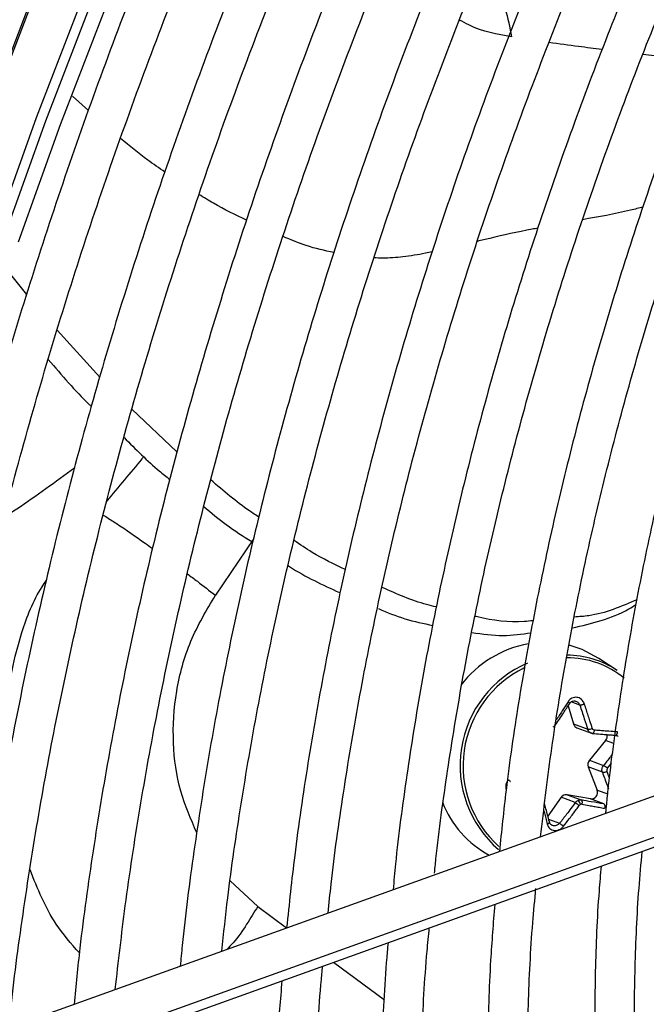
# Model space of a CAD drawing. Units: millimetres. Extents: x 5 to 416, y 3 to 291.
# Drawn here: x 288 to 289, y 80 to 82 of the extents above; entities that cross this region are included whole.
import ezdxf

# ---------------------------------------------------------------- set-up
doc = ezdxf.new("R2010")
doc.units = ezdxf.units.MM

msp = doc.modelspace()

# ---------------------------------------------------------------- linework, layer by layer
at = {"color": 8, "linetype": 'Continuous', "lineweight": 25}
for p, q in [((288.5566, 81.7244), (288.5319, 81.7468)), ((288.8159, 81.053), (288.7557, 80.964)), ((289.3271, 80.7916), (289.3136, 80.7966)), ((289.3805, 80.7312), (289.3676, 80.736)), ((289.3706, 80.6925), (289.3767, 80.7003)), ((289.3544, 80.6584), (289.371, 80.6523)), ((289.497, 80.6031), (288.1097, 80.1047)), ((289.2782, 80.6128), (289.2955, 80.6063)), ((288.8221, 80.4757), (288.779, 80.5161)), ((288.8221, 80.4757), (288.8675, 80.4422)), ((288.9407, 80.3882), (289.0207, 80.3291))]:
    msp.add_line(p, q, dxfattribs=at)
at = {"color": 7, "linetype": 'Continuous', "lineweight": 25}
for p, q in [((288.46, 81.4357), (288.433, 81.4699)), ((288.5747, 81.3061), (288.5078, 81.3795)), ((288.6954, 81.1888), (288.6246, 81.2558)), ((289.3855, 80.846), (289.3572, 80.8649)), ((289.3088, 80.7906), (289.3174, 80.762)), ((289.3174, 80.762), (289.3395, 80.7537)), ((289.3227, 80.7561), (289.3455, 80.7476)), ((289.3836, 80.7443), (289.3852, 80.7438)), ((289.3676, 80.736), (289.3422, 80.7051)), ((289.3404, 80.6946), (289.3544, 80.6584)), ((289.3626, 80.6863), (289.3404, 80.6946)), ((289.3422, 80.7051), (289.3643, 80.6968)), ((289.4595, 80.6548), (288.1189, 80.1732)), ((289.3438, 80.6445), (289.3072, 80.6511)), ((289.3072, 80.6511), (289.3293, 80.6428)), ((289.2978, 80.647), (289.277, 80.6175)), ((289.32, 80.6387), (289.2978, 80.647)), ((289.3646, 80.6367), (289.3438, 80.6445)), ((288.1077, 80.0889), (289.485, 80.5837))]:
    msp.add_line(p, q, dxfattribs=at)
at = {"color": 8, "linetype": 'Continuous', "lineweight": 25, "flags": 128}
for points in [[(287.9583, 79.3073), (287.9568, 79.4246), (287.9594, 79.5915), (287.9676, 79.7613), (287.9813, 79.9339), (288.0004, 80.1089), (288.025, 80.286), (288.0551, 80.4651), (288.0905, 80.6458), (288.1312, 80.8279), (288.1772, 81.0111), (288.2284, 81.1952), (288.2847, 81.3798), (288.346, 81.5646), (288.4123, 81.7495), (288.4834, 81.9342), (288.5593, 82.1183), (288.6398, 82.3016), (288.7247, 82.4838)], [(288.0211, 79.271), (288.0197, 79.3883), (288.0223, 79.5552), (288.0305, 79.7251), (288.0441, 79.8976), (288.0633, 80.0726), (288.0879, 80.2497), (288.1179, 80.4288), (288.1533, 80.6095), (288.1941, 80.7916), (288.24, 80.9748), (288.2912, 81.1589), (288.3475, 81.3435), (288.4089, 81.5284), (288.4751, 81.7133), (288.5463, 81.8979), (288.6221, 82.082), (288.7026, 82.2653), (288.7876, 82.4475)]]:
    msp.add_lwpolyline(points, dxfattribs=at)
at = {"color": 7, "linetype": 'Continuous', "lineweight": 25, "flags": 128}
for points in [[(288.4238, 81.5238), (288.4899, 81.7083), (288.5609, 81.8926), (288.6366, 82.0763), (288.7169, 82.2592), (288.8017, 82.441)], [(288.4471, 81.5183), (288.513, 81.7025), (288.5838, 81.8865), (288.6593, 82.0699), (288.7395, 82.2526), (288.8241, 82.4341)], [(287.9569, 79.4114), (287.9568, 79.4337), (287.9594, 79.6002), (287.9676, 79.7697), (287.9812, 79.9419), (288.0003, 80.1165), (288.0249, 80.2933), (288.0549, 80.472), (288.0902, 80.6523), (288.1308, 80.834), (288.1767, 81.0168), (288.2278, 81.2005), (288.284, 81.3847), (288.3452, 81.5692), (288.4113, 81.7537), (288.4823, 81.9379), (288.558, 82.1217), (288.6383, 82.3046), (288.6693, 82.3722)], [(289.3572, 80.8649), (289.331, 80.8788), (289.3103, 80.8856)], [(289.3471, 80.7473), (289.3476, 80.7472), (289.3481, 80.7474), (289.3485, 80.7478), (289.349, 80.7484), (289.3494, 80.7492), (289.3497, 80.7502), (289.35, 80.7512), (289.3501, 80.7523)]]:
    msp.add_lwpolyline(points, dxfattribs=at)
at = {"color": 7, "linetype": 'Continuous', "lineweight": 25}
for centre, radius, start, end in [((289.2783, 80.717), 0.1737, 100.523, 142.3946), ((289.3059, 80.7264), 0.1437, 56.3399, 89.6014), ((289.3141, 80.697), 0.1747, 113.1606, 229.1267), ((289.3149, 80.6964), 0.1708, 116.0565, 227.8619), ((289.3259, 80.7643), 0.00887, 195.6147, 248.983), ((289.3399, 80.7697), 0.0161, 268.614, 295.1702), ((289.3594, 80.7428), 0.0107, 320.4022, 14.0012), ((289.3504, 80.6983), 0.0106, 140.2978, 200.3914), ((289.3561, 80.6782), 0.0204, 44.7394, 66.1442), ((289.3641, 80.6971), 0.0109, 261.9111, 301.4908), ((289.3057, 80.6417), 0.00951, 81.2082, 146.1706), ((289.3449, 80.6546), 0.0102, 263.4776, 21.8471), ((289.2597, 80.6958), 0.1582, 200.9434, 241.9081), ((289.3171, 80.6333), 0.0113, 13.0917, 51.1642), ((289.33, 80.6316), 0.00468, 114.0742, 144.3939)]:
    msp.add_arc(centre, radius, start, end, dxfattribs=at)
at = {"color": 8, "linetype": 'Continuous', "lineweight": 25}
msp.add_arc((289.3073, 80.7249), 0.141, 50.5482, 90.3966, dxfattribs=at)
at = {"color": 7, "linetype": 'Continuous', "lineweight": 25}
for centre, major_axis, ratio, start_param, end_param in [((289.3506, 80.7568), (0.00093, 0.0044), 0.90026, 2.124852, 3.255989), ((289.3735, 80.6898), (0.00148, 0.00421), 0.891586, 1.194349, 2.325486), ((289.3294, 80.6318), (0.00193, 0.00403), 0.897929, 0.240466, 0.80629)]:
    msp.add_ellipse(centre, major_axis=major_axis, ratio=ratio, start_param=start_param, end_param=end_param, dxfattribs=at)
for points, knots in [([(287.8869, 80.1338), (287.8926, 80.1858), (287.9044, 80.2922), (287.9282, 80.4555), (287.9569, 80.6231), (287.9905, 80.7921), (288.0289, 80.9624), (288.072, 81.1337), (288.1197, 81.3057), (288.1721, 81.4783), (288.2289, 81.6512), (288.2902, 81.8242), (288.356, 81.997), (288.419, 82.1531), (288.4619, 82.2513), (288.4797, 82.2923)], [0, 0, 0, 0, 0.075189, 0.154096, 0.233007, 0.311923, 0.390843, 0.469767, 0.548696, 0.627628, 0.706565, 0.785504, 0.864447, 0.943392, 1, 1, 1, 1]), ([(288.7424, 82.1939), (288.7202, 82.1419), (288.6743, 82.0346), (288.61, 81.8711), (288.5483, 81.704), (288.4911, 81.5367), (288.4384, 81.3696), (288.3903, 81.2028), (288.3469, 81.0367), (288.3081, 80.8715), (288.2742, 80.7073), (288.245, 80.5445), (288.2211, 80.3835), (288.2063, 80.2694), (288.2009, 80.2098), (288.2002, 80.2024)], [0, 0, 0, 0, 0.077681, 0.160456, 0.243234, 0.326015, 0.4088, 0.49159, 0.574384, 0.657183, 0.739988, 0.822798, 0.905614, 0.988436, 1, 1, 1, 1]), ([(288.2655, 80.2259), (288.2689, 80.2573), (288.2778, 80.3409), (288.2977, 80.479), (288.3247, 80.6397), (288.3568, 80.8019), (288.3935, 80.9653), (288.435, 81.1298), (288.4812, 81.2951), (288.5319, 81.4608), (288.5872, 81.6268), (288.6469, 81.7929), (288.7111, 81.9587), (288.7632, 82.0865), (288.7952, 82.1588), (288.8029, 82.1762)], [0, 0, 0, 0, 0.050454, 0.13433, 0.218212, 0.302099, 0.385991, 0.469888, 0.553791, 0.637698, 0.721609, 0.805525, 0.889444, 0.973366, 1, 1, 1, 1]), ([(288.8813, 82.1554), (288.8612, 82.1085), (288.818, 82.0075), (288.7567, 81.8517), (288.6966, 81.6885), (288.641, 81.5251), (288.5899, 81.362), (288.5434, 81.1992), (288.5015, 81.0371), (288.4644, 80.8759), (288.432, 80.7158), (288.4046, 80.5572), (288.3825, 80.4057), (288.3719, 80.3083), (288.367, 80.2623)], [0, 0, 0, 0, 0.073797, 0.158822, 0.243849, 0.32888, 0.413916, 0.498956, 0.584002, 0.669053, 0.75411, 0.839174, 0.924244, 1, 1, 1, 1]), ([(288.4322, 80.2858), (288.4332, 80.2968), (288.4392, 80.3586), (288.455, 80.4732), (288.4796, 80.6294), (288.5094, 80.7873), (288.544, 80.9465), (288.5832, 81.1068), (288.6272, 81.268), (288.6758, 81.4297), (288.7289, 81.5917), (288.7864, 81.7538), (288.8485, 81.9157), (288.8997, 82.0423), (288.9315, 82.1146), (288.9398, 82.1334)], [0, 0, 0, 0, 0.018824, 0.10524, 0.191662, 0.278089, 0.364523, 0.450962, 0.537407, 0.623857, 0.710312, 0.796772, 0.883235, 0.969703, 1, 1, 1, 1]), ([(289.0168, 82.1093), (288.9989, 82.0674), (288.9585, 81.9727), (288.9005, 81.8245), (288.8422, 81.6653), (288.7885, 81.506), (288.7392, 81.3469), (288.6945, 81.1882), (288.6545, 81.0302), (288.6193, 80.8732), (288.5888, 80.7173), (288.5634, 80.5631), (288.5449, 80.4312), (288.537, 80.3517), (288.5341, 80.3224)], [0, 0, 0, 0, 0.069903, 0.157738, 0.245578, 0.333422, 0.42127, 0.509125, 0.596985, 0.684851, 0.772724, 0.860604, 0.948492, 1, 1, 1, 1]), ([(288.5988, 80.3456), (288.6037, 80.3892), (288.6144, 80.4826), (288.6366, 80.6283), (288.6642, 80.7818), (288.6968, 80.9367), (288.734, 81.0928), (288.7759, 81.2497), (288.8225, 81.4073), (288.8736, 81.5652), (288.9291, 81.7233), (288.9892, 81.8811), (289.0385, 82.0037), (289.069, 82.0733), (289.0767, 82.0906)], [0, 0, 0, 0, 0.077998, 0.167203, 0.256414, 0.345632, 0.434857, 0.524087, 0.613324, 0.702566, 0.791814, 0.881066, 0.970322, 1, 1, 1, 1]), ([(289.1526, 82.0637), (289.1357, 82.0239), (289.0969, 81.9328), (289.0414, 81.7895), (288.9852, 81.6344), (288.9335, 81.4792), (288.8864, 81.3243), (288.8439, 81.1699), (288.8061, 81.0162), (288.773, 80.8635), (288.7447, 80.7121), (288.7216, 80.5624), (288.707, 80.4524), (288.7017, 80.393), (288.7007, 80.3822)], [0, 0, 0, 0, 0.0704124, 0.1613288, 0.2522495, 0.3431751, 0.4341063, 0.5250436, 0.6159877, 0.7069391, 0.7978982, 0.8888653, 0.9798406, 1, 1, 1, 1]), ([(288.7659, 80.4056), (288.7688, 80.4334), (288.7769, 80.5096), (288.7955, 80.6363), (288.8211, 80.7853), (288.8518, 80.9359), (288.8872, 81.0877), (288.9273, 81.2403), (288.972, 81.3937), (289.0213, 81.5474), (289.075, 81.7013), (289.1333, 81.855), (289.1796, 81.9706), (289.2077, 82.0347), (289.2135, 82.0479)], [0, 0, 0, 0, 0.05304, 0.145309, 0.237585, 0.329868, 0.422158, 0.514456, 0.60676, 0.699071, 0.791387, 0.883709, 0.976035, 1, 1, 1, 1]), ([(289.29, 82.0224), (289.2725, 81.9807), (289.2339, 81.8891), (289.1794, 81.7468), (289.1256, 81.5959), (289.0764, 81.445), (289.0317, 81.2944), (288.9917, 81.1443), (288.9564, 80.9952), (288.9258, 80.847), (288.9002, 80.7004), (288.8804, 80.5651), (288.8714, 80.4798), (288.8675, 80.4421)], [0, 0, 0, 0, 0.078373, 0.17246, 0.266552, 0.36065, 0.454755, 0.548866, 0.642985, 0.737113, 0.831249, 0.925395, 1, 1, 1, 1]), ([(288.9326, 80.4655), (288.9341, 80.4806), (288.9402, 80.5426), (288.956, 80.6535), (288.9799, 80.798), (289.009, 80.9442), (289.0427, 81.0915), (289.0812, 81.2399), (289.1243, 81.3889), (289.1719, 81.5384), (289.224, 81.688), (289.2808, 81.8374), (289.3231, 81.9432), (289.3475, 81.9989), (289.3503, 82.0052)], [0, 0, 0, 0, 0.030838, 0.126505, 0.22218, 0.317863, 0.413555, 0.509255, 0.604962, 0.700676, 0.796397, 0.892124, 0.987856, 1, 1, 1, 1]), ([(289.426, 81.9777), (289.4074, 81.9327), (289.3685, 81.8391), (289.3148, 81.6963), (289.2638, 81.5498), (289.2173, 81.4033), (289.1754, 81.2572), (289.1382, 81.1118), (289.1058, 80.9673), (289.078, 80.824), (289.0555, 80.6823), (289.0409, 80.5749), (289.0356, 80.5155), (289.0344, 80.5021)], [0, 0, 0, 0, 0.090578, 0.188406, 0.286241, 0.384083, 0.481932, 0.579789, 0.677655, 0.775532, 0.873418, 0.971315, 1, 1, 1, 1]), ([(289.0993, 80.5278), (289.0998, 80.5324), (289.1045, 80.5825), (289.1181, 80.6799), (289.1405, 80.8198), (289.1681, 80.9615), (289.2005, 81.1044), (289.2375, 81.2484), (289.2792, 81.393), (289.3255, 81.538), (289.3763, 81.6832), (289.4301, 81.8257), (289.4692, 81.9195), (289.4883, 81.9652)], [0, 0, 0, 0, 0.01027, 0.109724, 0.209188, 0.308661, 0.408143, 0.507634, 0.607134, 0.706643, 0.806158, 0.905681, 1, 1, 1, 1]), ([(289.5645, 81.9382), (289.5622, 81.9327), (289.5394, 81.8803), (289.5004, 81.7802), (289.4477, 81.6383), (289.4, 81.4962), (289.3566, 81.3543), (289.3179, 81.213), (289.2839, 81.0724), (289.2546, 80.9328), (289.2304, 80.7947), (289.2122, 80.6709), (289.2044, 80.594), (289.2011, 80.562)], [0, 0, 0, 0, 0.011923, 0.113576, 0.215235, 0.316901, 0.418575, 0.520258, 0.621951, 0.723654, 0.825369, 0.927096, 1, 1, 1, 1]), ([(289.2657, 80.5852), (289.2708, 80.6285), (289.2812, 80.7163), (289.3029, 80.8509), (289.3292, 80.988), (289.3604, 81.1264), (289.3963, 81.2658), (289.4369, 81.4059), (289.4819, 81.5464), (289.5316, 81.687), (289.579, 81.8115), (289.6115, 81.8888), (289.6244, 81.9195)], [0, 0, 0, 0, 0.1012536, 0.2050163, 0.3087897, 0.4125738, 0.5163685, 0.6201731, 0.723987, 0.8278094, 0.9316393, 1, 1, 1, 1]), ([(289.7018, 81.8953), (289.695, 81.8793), (289.6689, 81.8177), (289.6279, 81.7101), (289.5788, 81.5727), (289.5346, 81.4353), (289.4948, 81.2983), (289.4597, 81.1619), (289.4293, 81.0265), (289.4037, 80.8922), (289.3834, 80.7597), (289.3715, 80.6694), (289.3677, 80.6241), (289.3675, 80.6218)], [0, 0, 0, 0, 0.037516, 0.14376, 0.250012, 0.356273, 0.462543, 0.568824, 0.675117, 0.781423, 0.887743, 0.994076, 1, 1, 1, 1]), ([(288.4938, 81.3338), (288.5148, 81.3091), (288.5369, 81.283), (288.5602, 81.261), (288.5615, 81.2599)], [0, 0, 0, 0, 0.946089, 1, 1, 1, 1]), ([(288.6125, 81.2114), (288.6308, 81.1931), (288.6544, 81.1693), (288.6789, 81.15), (288.6845, 81.1456)], [0, 0, 0, 0, 0.773255, 1, 1, 1, 1]), ([(288.8241, 81.0864), (288.8191, 81.0897), (288.7934, 81.1063), (288.7686, 81.1277), (288.7486, 81.1448)], [0, 0, 0, 0, 0.196511, 1, 1, 1, 1]), ([(288.7375, 81.103), (288.7492, 81.0933), (288.7739, 81.0726), (288.7993, 81.0567), (288.8127, 81.0483)], [0, 0, 0, 0, 0.473227, 1, 1, 1, 1]), ([(288.9592, 81.0042), (288.9419, 81.0125), (288.9149, 81.0254), (288.8886, 81.0435), (288.8791, 81.05)], [0, 0, 0, 0, 0.642585, 1, 1, 1, 1]), ([(288.8699, 81.0105), (288.8706, 81.01), (288.897, 80.9925), (288.924, 80.9803), (288.9503, 80.9683)], [0, 0, 0, 0, 0.025116, 1, 1, 1, 1]), ([(289.1023, 80.9456), (289.0972, 80.9468), (289.0687, 80.9534), (289.0403, 80.9659), (289.017, 80.9762)], [0, 0, 0, 0, 0.178505, 1, 1, 1, 1]), ([(289.4169, 80.957), (289.392, 80.9462), (289.3599, 80.9324), (289.3263, 80.9303), (289.3188, 80.9298)], [0, 0, 0, 0, 0.77593, 1, 1, 1, 1]), ([(289.0113, 80.9429), (289.0252, 80.9372), (289.0535, 80.9254), (289.0821, 80.9196), (289.0967, 80.9166)], [0, 0, 0, 0, 0.487006, 1, 1, 1, 1]), ([(289.3155, 80.9127), (289.3456, 80.9196), (289.3798, 80.9274), (289.4117, 80.9471), (289.4154, 80.9494)], [0, 0, 0, 0, 0.883424, 1, 1, 1, 1]), ([(289.2539, 80.924), (289.2492, 80.9235), (289.2205, 80.9206), (289.1899, 80.9242), (289.1641, 80.9306), (289.1629, 80.9308)], [0, 0, 0, 0, 0.155404, 0.960581, 1, 1, 1, 1]), ([(289.158, 80.9055), (289.1744, 80.9032), (289.2056, 80.8987), (289.2361, 80.903), (289.2505, 80.905)], [0, 0, 0, 0, 0.525543, 1, 1, 1, 1]), ([(289.3343, 80.7936), (289.3343, 80.7936), (289.3343, 80.7936), (289.3343, 80.7936), (289.3343, 80.7936), (289.3342, 80.7937), (289.3341, 80.7941), (289.3336, 80.7954), (289.3323, 80.7979), (289.3297, 80.8008), (289.3262, 80.8029), (289.3224, 80.804), (289.3186, 80.8039), (289.3148, 80.8027), (289.3113, 80.8004), (289.3097, 80.7982), (289.3089, 80.797)], [0, 0, 0, 0, 0.000023, 0.000185, 0.00062, 0.002243, 0.0085, 0.033053, 0.130067, 0.254274, 0.383927, 0.50094, 0.621819, 0.747509, 0.874201, 1, 1, 1, 1]), ([(289.289, 80.7605), (289.2932, 80.7667), (289.3007, 80.7778), (289.3077, 80.7889), (289.3109, 80.7938)], [0, 0, 0, 0, 0.560156, 1, 1, 1, 1]), ([(289.3109, 80.7938), (289.3111, 80.7938), (289.3115, 80.7938), (289.3116, 80.7942), (289.3114, 80.7947), (289.311, 80.7952), (289.3102, 80.796), (289.3094, 80.7966), (289.3089, 80.797)], [0, 0, 0, 0, 0.238104, 0.367489, 0.5, 0.632511, 0.761896, 1, 1, 1, 1]), ([(289.3109, 80.7938), (289.3114, 80.7945), (289.3124, 80.796), (289.3145, 80.7974), (289.3169, 80.7982), (289.3194, 80.7982), (289.3219, 80.7975), (289.3233, 80.7965), (289.324, 80.796)], [0, 0, 0, 0, 0.17854, 0.334503, 0.504034, 0.667251, 0.830533, 1, 1, 1, 1]), ([(289.3271, 80.7916), (289.3274, 80.7916), (289.3278, 80.7916), (289.329, 80.7919), (289.33, 80.7921), (289.3311, 80.7924), (289.3322, 80.7928), (289.3333, 80.7932), (289.334, 80.7935), (289.3343, 80.7936)], [0, 0, 0, 0, 0.2341412, 0.3622568, 0.4942055, 0.626926, 0.75725, 0.8823362, 1, 1, 1, 1]), ([(289.3271, 80.7916), (289.3295, 80.7845), (289.3338, 80.7718), (289.3378, 80.7592), (289.3395, 80.7537)], [0, 0, 0, 0, 0.559817, 1, 1, 1, 1]), ([(289.3467, 80.7552), (289.3455, 80.7591), (289.3434, 80.7658), (289.3403, 80.7754), (289.3374, 80.7843), (289.3354, 80.7904), (289.3343, 80.7936)], [0, 0, 0, 0, 0.307839, 0.521231, 0.75111, 1, 1, 1, 1]), ([(289.289, 80.7605), (289.2884, 80.7598), (289.2873, 80.7583), (289.2856, 80.7574), (289.2848, 80.757)], [0, 0, 0, 0, 0.506755, 1, 1, 1, 1]), ([(289.3471, 80.7473), (289.3462, 80.7474), (289.3445, 80.7477), (289.3431, 80.7487), (289.3424, 80.7492)], [0, 0, 0, 0, 0.500026, 1, 1, 1, 1]), ([(289.3436, 80.7484), (289.3442, 80.7481), (289.3455, 80.7474), (289.3469, 80.7473), (289.3476, 80.7472)], [0, 0, 0, 0, 0.4995165, 1, 1, 1, 1]), ([(289.3471, 80.7473), (289.3512, 80.7469), (289.358, 80.7463), (289.3674, 80.7456), (289.3752, 80.7449), (289.3804, 80.7445), (289.3829, 80.7443)], [0, 0, 0, 0, 0.3401586, 0.5601613, 0.7801045, 1, 1, 1, 1]), ([(289.3864, 80.7495), (289.3819, 80.7498), (289.3748, 80.7504), (289.365, 80.7511), (289.3574, 80.7517), (289.3525, 80.7521), (289.3501, 80.7523)], [0, 0, 0, 0, 0.379654, 0.600299, 0.806114, 1, 1, 1, 1]), ([(289.3829, 80.7443), (289.3833, 80.7443), (289.3839, 80.7443), (289.3846, 80.7448), (289.3852, 80.7455), (289.3857, 80.7464), (289.3862, 80.7477), (289.3863, 80.7488), (289.3864, 80.7495)], [0, 0, 0, 0, 0.238104, 0.367489, 0.5, 0.632511, 0.761896, 1, 1, 1, 1]), ([(289.3829, 80.7443), (289.3837, 80.7442), (289.3852, 80.7439), (289.3867, 80.7431), (289.3873, 80.7424), (289.3874, 80.7423)], [0, 0, 0, 0, 0.494296, 0.926106, 1, 1, 1, 1]), ([(289.3626, 80.6863), (289.3623, 80.6872), (289.3618, 80.689), (289.3619, 80.6918), (289.3627, 80.6945), (289.3638, 80.6961), (289.3643, 80.6968)], [0, 0, 0, 0, 0.250012, 0.499999, 0.749987, 1, 1, 1, 1]), ([(289.2179, 80.6719), (289.2181, 80.6718), (289.2183, 80.6716), (289.2182, 80.6718), (289.2179, 80.6721), (289.2174, 80.6725), (289.2168, 80.6731), (289.2161, 80.6737), (289.2156, 80.6742), (289.2153, 80.6745)], [0, 0, 0, 0, 0.234141, 0.362257, 0.494205, 0.626925, 0.757249, 0.882336, 1, 1, 1, 1]), ([(289.2794, 80.6085), (289.2776, 80.6154), (289.2753, 80.6245), (289.2727, 80.6337), (289.2721, 80.6361)], [0, 0, 0, 0, 0.750224, 1, 1, 1, 1]), ([(289.32, 80.6387), (289.3155, 80.6326), (289.3075, 80.6217), (289.2992, 80.611), (289.2955, 80.6063)], [0, 0, 0, 0, 0.560156, 1, 1, 1, 1]), ([(289.3016, 80.6016), (289.3047, 80.6056), (289.3097, 80.612), (289.3163, 80.6208), (289.3214, 80.6277), (289.3247, 80.6322), (289.3262, 80.6343)], [0, 0, 0, 0, 0.3750754, 0.5905461, 0.8086998, 1, 1, 1, 1]), ([(289.32, 80.6387), (289.3206, 80.6394), (289.3218, 80.6408), (289.3234, 80.6417), (289.3242, 80.6421)], [0, 0, 0, 0, 0.506755, 1, 1, 1, 1]), ([(289.32, 80.6387), (289.3203, 80.6385), (289.3207, 80.6382), (289.3217, 80.6376), (289.3226, 80.637), (289.3236, 80.6363), (289.3248, 80.6354), (289.3256, 80.6347), (289.3262, 80.6343)], [0, 0, 0, 0, 0.239004, 0.368386, 0.500677, 0.632868, 0.761961, 1, 1, 1, 1]), ([(289.3242, 80.6421), (289.325, 80.6424), (289.3267, 80.643), (289.3284, 80.6428), (289.3293, 80.6428)], [0, 0, 0, 0, 0.493244, 1, 1, 1, 1]), ([(289.3293, 80.6428), (289.3296, 80.6426), (289.33, 80.6423), (289.3304, 80.6414), (289.3306, 80.6405), (289.3307, 80.6394), (289.3307, 80.638), (289.3305, 80.6369), (289.3304, 80.6362)], [0, 0, 0, 0, 0.237366, 0.366259, 0.498379, 0.63074, 0.760321, 1, 1, 1, 1]), ([(289.3646, 80.6367), (289.3581, 80.6378), (289.3466, 80.6397), (289.3346, 80.6418), (289.3293, 80.6428)], [0, 0, 0, 0, 0.559817, 1, 1, 1, 1]), ([(289.3304, 80.6362), (289.3341, 80.6355), (289.3405, 80.6343), (289.3495, 80.6327), (289.3577, 80.6313), (289.3631, 80.6303), (289.3661, 80.6298)], [0, 0, 0, 0, 0.310214, 0.530252, 0.748607, 1, 1, 1, 1]), ([(289.3646, 80.6367), (289.365, 80.6365), (289.3655, 80.6362), (289.366, 80.6352), (289.3663, 80.6343), (289.3664, 80.6332), (289.3664, 80.6321), (289.3663, 80.6309), (289.3661, 80.6302), (289.3661, 80.6298)], [0, 0, 0, 0, 0.234141, 0.362256, 0.494205, 0.626925, 0.757249, 0.882336, 1, 1, 1, 1]), ([(289.2794, 80.6085), (289.2796, 80.6083), (289.2799, 80.608), (289.2798, 80.6074), (289.2795, 80.6069), (289.2789, 80.6063), (289.2781, 80.6058), (289.2772, 80.6054), (289.2765, 80.6051), (289.2762, 80.605)], [0, 0, 0, 0, 0.234141, 0.362257, 0.494205, 0.626926, 0.75725, 0.882336, 1, 1, 1, 1]), ([(289.2762, 80.605), (289.2762, 80.605), (289.2762, 80.605), (289.2762, 80.605), (289.2762, 80.605), (289.2762, 80.6049), (289.2763, 80.6045), (289.2767, 80.6033), (289.2777, 80.6009), (289.2801, 80.5981), (289.2833, 80.596), (289.287, 80.595), (289.291, 80.595), (289.2949, 80.5961), (289.2987, 80.5983), (289.3006, 80.6005), (289.3016, 80.6016)], [0, 0, 0, 0, 0.000023, 0.000185, 0.00062, 0.002243, 0.0085, 0.033053, 0.130067, 0.254274, 0.383927, 0.50094, 0.621819, 0.747509, 0.874201, 1, 1, 1, 1]), ([(289.2886, 80.6024), (289.2877, 80.6023), (289.286, 80.6022), (289.2837, 80.6029), (289.2817, 80.6043), (289.2801, 80.6061), (289.2796, 80.6077), (289.2794, 80.6085)], [0, 0, 0, 0, 0.196532, 0.393144, 0.597202, 0.785109, 1, 1, 1, 1]), ([(289.2955, 80.6063), (289.2958, 80.6061), (289.2962, 80.6058), (289.2972, 80.605), (289.2981, 80.6043), (289.299, 80.6036), (289.3002, 80.6026), (289.301, 80.602), (289.3016, 80.6016)], [0, 0, 0, 0, 0.238104, 0.367489, 0.5, 0.632511, 0.761896, 1, 1, 1, 1]), ([(289.5862, 79.3969), (289.5836, 79.4022), (289.567, 79.436), (289.5407, 79.5033), (289.5077, 79.5986), (289.4798, 79.6988), (289.4565, 79.8031), (289.4381, 79.9114), (289.4245, 80.0235), (289.4158, 80.139), (289.4119, 80.2578), (289.4133, 80.3796), (289.4176, 80.4812), (289.4232, 80.5428), (289.425, 80.5621)], [0, 0, 0, 0, 0.017328, 0.111527, 0.205641, 0.299691, 0.393691, 0.487656, 0.5816, 0.67553, 0.769455, 0.863379, 0.957307, 1, 1, 1, 1]), ([(289.3606, 80.539), (289.3595, 80.526), (289.3545, 80.47), (289.3509, 80.3733), (289.3498, 80.2493), (289.354, 80.1284), (289.3632, 80.0105), (289.3774, 79.8962), (289.3966, 79.7855), (289.4207, 79.6787), (289.4496, 79.576), (289.4836, 79.478), (289.5133, 79.4034), (289.5333, 79.3631), (289.5387, 79.3522)], [0, 0, 0, 0, 0.028274, 0.122002, 0.215741, 0.309489, 0.403242, 0.496995, 0.590742, 0.684473, 0.778178, 0.871844, 0.965457, 1, 1, 1, 1]), ([(289.4302, 79.2502), (289.4212, 79.2697), (289.3982, 79.3195), (289.3665, 79.4049), (289.3344, 79.5057), (289.3072, 79.6109), (289.2848, 79.7203), (289.2672, 79.8335), (289.2545, 79.9505), (289.2466, 80.0708), (289.2437, 80.1944), (289.2459, 80.321), (289.2507, 80.4243), (289.2566, 80.4862), (289.2583, 80.5042)], [0, 0, 0, 0, 0.0585, 0.14911, 0.239656, 0.33015, 0.420606, 0.511036, 0.601449, 0.691853, 0.782254, 0.872656, 0.96306, 1, 1, 1, 1]), ([(289.1937, 80.479), (289.1914, 80.4497), (289.1856, 80.3761), (289.182, 80.261), (289.1822, 80.1335), (289.1876, 80.0092), (289.198, 79.888), (289.2134, 79.7703), (289.2337, 79.6563), (289.2589, 79.5463), (289.289, 79.4403), (289.3242, 79.3391), (289.3554, 79.2607), (289.3764, 79.2178), (289.3825, 79.2054)], [0, 0, 0, 0, 0.0598, 0.150156, 0.240522, 0.330894, 0.421271, 0.511646, 0.602015, 0.692369, 0.7827, 0.872996, 0.963245, 1, 1, 1, 1]), ([(289.2738, 79.1031), (289.2715, 79.1079), (289.2542, 79.1433), (289.2262, 79.214), (289.1903, 79.3154), (289.1596, 79.4216), (289.1334, 79.532), (289.1121, 79.6465), (289.0956, 79.7647), (289.0841, 79.8866), (289.0774, 80.0119), (289.0755, 80.1402), (289.079, 80.2715), (289.0843, 80.3723), (289.09, 80.43), (289.0912, 80.4422)], [0, 0, 0, 0, 0.013691, 0.101388, 0.18902, 0.2766, 0.364142, 0.451654, 0.539147, 0.626627, 0.714102, 0.801574, 0.889048, 0.976525, 1, 1, 1, 1]), ([(289.0265, 80.419), (289.0261, 80.4142), (289.0212, 80.3633), (289.0167, 80.2685), (289.0133, 80.1351), (289.0154, 80.0047), (289.0223, 79.8773), (289.0343, 79.7532), (289.0513, 79.6327), (289.0732, 79.5158), (289.1001, 79.403), (289.1317, 79.2944), (289.1685, 79.1905), (289.2, 79.1117), (289.2209, 79.0694), (289.2263, 79.0584)], [0, 0, 0, 0, 0.009159, 0.096472, 0.183794, 0.271122, 0.358457, 0.445794, 0.533128, 0.620455, 0.707769, 0.795059, 0.882318, 0.969535, 1, 1, 1, 1]), ([(289.1178, 78.9563), (289.1073, 78.9794), (289.082, 79.0347), (289.0473, 79.128), (289.0129, 79.235), (288.9834, 79.3465), (288.9587, 79.4622), (288.9387, 79.5818), (288.9237, 79.7051), (288.9135, 79.832), (288.9083, 79.9621), (288.9078, 80.0952), (288.9128, 80.2314), (288.9184, 80.3272), (288.9236, 80.3782), (288.9241, 80.3822)], [0, 0, 0, 0, 0.060523, 0.145399, 0.230224, 0.31501, 0.399764, 0.484497, 0.569216, 0.653926, 0.738632, 0.823337, 0.908044, 0.992755, 1, 1, 1, 1]), ([(288.86, 80.3592), (288.8576, 80.3298), (288.8512, 80.2533), (288.8465, 80.1324), (288.8454, 79.9963), (288.8495, 79.8632), (288.8585, 79.7332), (288.8725, 79.6066), (288.8915, 79.4836), (288.9154, 79.3644), (288.9442, 79.2493), (288.9778, 79.1383), (289.0166, 79.0323), (289.0474, 78.9566), (289.0667, 78.9179), (289.07, 78.9113)], [0, 0, 0, 0, 0.052645, 0.137215, 0.221793, 0.306376, 0.390963, 0.475552, 0.560137, 0.644713, 0.729275, 0.813816, 0.898326, 0.982796, 1, 1, 1, 1])]:
    msp.add_open_spline(points, degree=3, knots=knots, dxfattribs=at)
at = {"color": 8, "linetype": 'Continuous', "lineweight": 25}
for points, knots in [([(289.1864, 81.9842), (289.1866, 81.9771), (289.1872, 81.9567), (289.1973, 81.9236), (289.2111, 81.8844), (289.2173, 81.8546), (289.2203, 81.8399)], [0, 0, 0, 0, 0.136582, 0.394095, 0.700627, 1, 1, 1, 1]), ([(289.2203, 81.8399), (289.1979, 81.8438), (289.1705, 81.8486), (289.1433, 81.8635), (289.1384, 81.8662)], [0, 0, 0, 0, 0.817935, 1, 1, 1, 1]), ([(289.279, 81.8314), (289.2943, 81.8293), (289.3217, 81.8255), (289.3499, 81.8219), (289.3624, 81.8203)], [0, 0, 0, 0, 0.559114, 1, 1, 1, 1]), ([(289.426, 81.8124), (289.4321, 81.8117), (289.4472, 81.81), (289.4751, 81.807), (289.4975, 81.8052), (289.5104, 81.8041)], [0, 0, 0, 0, 0.21889, 0.550221, 1, 1, 1, 1]), ([(288.6767, 81.6277), (288.6676, 81.6338), (288.6439, 81.65), (288.6212, 81.6688), (288.6072, 81.6804)], [0, 0, 0, 0, 0.383021, 1, 1, 1, 1]), ([(288.8047, 81.552), (288.7873, 81.5604), (288.7619, 81.5726), (288.7375, 81.5879), (288.73, 81.5927)], [0, 0, 0, 0, 0.688591, 1, 1, 1, 1]), ([(289.4265, 81.5729), (289.42, 81.5712), (289.3877, 81.5628), (289.3564, 81.5573), (289.3315, 81.553)], [0, 0, 0, 0, 0.2040879, 1, 1, 1, 1]), ([(289.2614, 81.5398), (289.2584, 81.5392), (289.2322, 81.5343), (289.2005, 81.5273), (289.173, 81.5206), (289.1665, 81.519)], [0, 0, 0, 0, 0.088601, 0.784617, 1, 1, 1, 1]), ([(288.9416, 81.5013), (288.9271, 81.5045), (288.9003, 81.5103), (288.8739, 81.5215), (288.8618, 81.5266)], [0, 0, 0, 0, 0.544933, 1, 1, 1, 1]), ([(289.0959, 81.5026), (289.0923, 81.5018), (289.077, 81.4984), (289.0511, 81.4947), (289.0243, 81.4922), (289.009, 81.4929), (289.0046, 81.4931)], [0, 0, 0, 0, 0.119038, 0.507901, 0.857783, 1, 1, 1, 1]), ([(288.6438, 81.1817), (288.6428, 81.1804), (288.6233, 81.1572), (288.6038, 81.1338), (288.5853, 81.1117)], [0, 0, 0, 0, 0.055768, 1, 1, 1, 1]), ([(288.5351, 81.164), (288.5049, 81.1416), (288.4685, 81.1145), (288.4313, 81.0904), (288.4248, 81.0862)], [0, 0, 0, 0, 0.826048, 1, 1, 1, 1]), ([(288.5798, 81.0898), (288.5812, 81.0889), (288.5875, 81.085), (288.6109, 81.07), (288.6348, 81.0535), (288.6533, 81.0401), (288.6571, 81.0373)], [0, 0, 0, 0, 0.055667, 0.261246, 0.848025, 1, 1, 1, 1]), ([(288.4283, 80.6899), (288.4274, 80.7019), (288.4248, 80.7337), (288.4276, 80.7861), (288.4358, 80.8463), (288.4528, 80.9111), (288.4713, 80.9591), (288.4885, 80.9842), (288.4909, 80.9876)], [0, 0, 0, 0, 0.118102, 0.312162, 0.509074, 0.706353, 0.959649, 1, 1, 1, 1]), ([(288.712, 80.9973), (288.7172, 80.9935), (288.7321, 80.9824), (288.7464, 80.9712), (288.7557, 80.964)], [0, 0, 0, 0, 0.346994, 1, 1, 1, 1]), ([(288.7266, 80.5911), (288.7173, 80.6126), (288.698, 80.6571), (288.6874, 80.7334), (288.6924, 80.8135), (288.7141, 80.8935), (288.7418, 80.9405), (288.7557, 80.964)], [0, 0, 0, 0, 0.184491, 0.381367, 0.587578, 0.793789, 1, 1, 1, 1]), ([(289.3089, 80.797), (289.3062, 80.7928), (289.302, 80.7861), (289.296, 80.7771), (289.2926, 80.7718), (289.2907, 80.769), (289.2905, 80.7687)], [0, 0, 0, 0, 0.446481, 0.702972, 0.962657, 1, 1, 1, 1]), ([(289.324, 80.796), (289.3246, 80.7954), (289.3259, 80.7942), (289.3267, 80.7925), (289.3271, 80.7916)], [0, 0, 0, 0, 0.466505, 1, 1, 1, 1]), ([(289.3424, 80.7492), (289.3418, 80.7498), (289.3405, 80.7511), (289.3398, 80.7528), (289.3395, 80.7537)], [0, 0, 0, 0, 0.499976, 1, 1, 1, 1]), ([(289.3785, 80.715), (289.3774, 80.7136), (289.3728, 80.7075), (289.368, 80.7014), (289.3643, 80.6968)], [0, 0, 0, 0, 0.243263, 1, 1, 1, 1]), ([(289.3626, 80.6863), (289.365, 80.6796), (289.3683, 80.6709), (289.3712, 80.6623), (289.3719, 80.6603)], [0, 0, 0, 0, 0.769865, 1, 1, 1, 1]), ([(289.3739, 80.6768), (289.3734, 80.6781), (289.372, 80.6818), (289.3707, 80.6855), (289.3698, 80.6878)], [0, 0, 0, 0, 0.373001, 1, 1, 1, 1]), ([(289.2153, 80.6745), (289.2144, 80.6733), (289.2126, 80.671), (289.2112, 80.6669), (289.2108, 80.6628), (289.2114, 80.6604), (289.2117, 80.6593)], [0, 0, 0, 0, 0.266478, 0.525697, 0.787725, 1, 1, 1, 1]), ([(289.2708, 80.6259), (289.2711, 80.6249), (289.2721, 80.621), (289.2739, 80.614), (289.2754, 80.6081), (289.2762, 80.605)], [0, 0, 0, 0, 0.147722, 0.55694, 1, 1, 1, 1]), ([(289.2955, 80.6063), (289.2949, 80.6056), (289.2936, 80.6043), (289.2912, 80.6029), (289.2895, 80.6026), (289.2886, 80.6024)], [0, 0, 0, 0, 0.354221, 0.66365, 1, 1, 1, 1]), ([(288.5425, 80.4031), (288.5297, 80.4176), (288.4962, 80.4554), (288.4769, 80.5037), (288.4651, 80.5334)], [0, 0, 0, 0, 0.384586, 1, 1, 1, 1]), ([(288.8221, 80.4757), (288.8164, 80.4664), (288.8046, 80.4469), (288.788, 80.4227), (288.777, 80.4117), (288.7736, 80.4084)], [0, 0, 0, 0, 0.386964, 0.813061, 1, 1, 1, 1])]:
    msp.add_open_spline(points, degree=3, knots=knots, dxfattribs=at)

doc.saveas('drawing.dxf')
